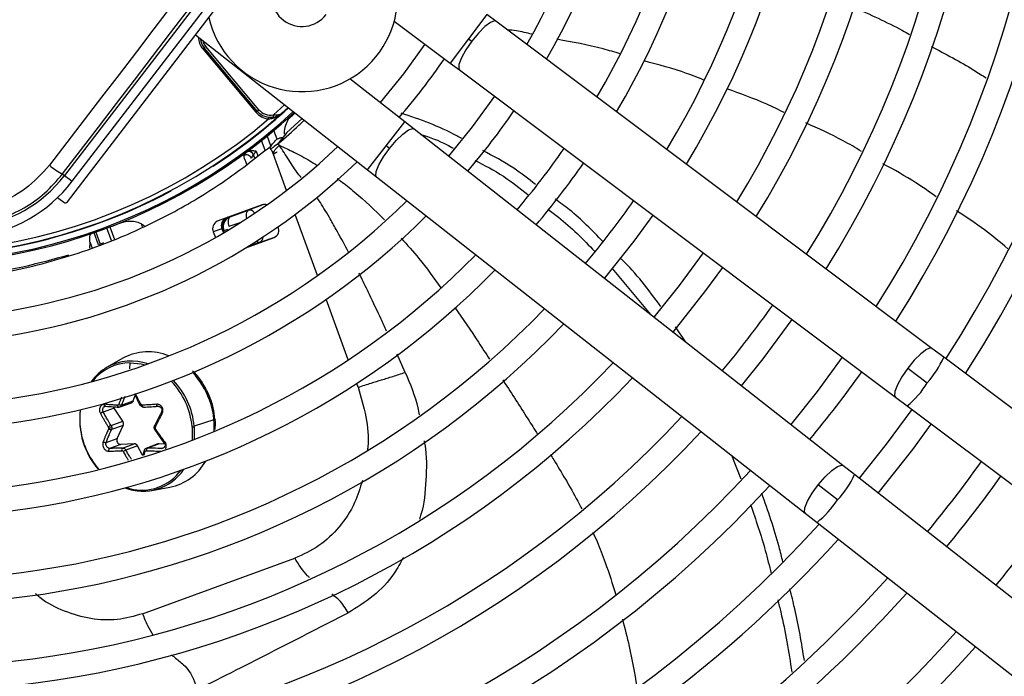
# Model space of a CAD drawing. Units: millimetres. Extents: x 5 to 414, y 3 to 291.
# Drawn here: x 92 to 100, y 238 to 243 of the extents above; entities that cross this region are included whole.
import ezdxf

# ---------------------------------------------------------------- set-up
doc = ezdxf.new("R2010")
doc.units = ezdxf.units.MM

msp = doc.modelspace()

# ---------------------------------------------------------------- linework, layer by layer
at = {"color": 7, "linetype": 'Continuous', "lineweight": 25}
for p, q in [((95.2152, 245.7578), (92.5367, 242.2671)), ((92.5953, 242.222), (95.2739, 245.7128)), ((92.5589, 242.0651), (93.7115, 243.5672)), ((95.8453, 243.4496), (95.7743, 243.5028)), ((95.0656, 243.4512), (95.4943, 243.1296)), ((99.1887, 240.9407), (95.8453, 243.4496)), ((93.5411, 243.345), (94.8595, 242.3106)), ((95.6343, 243.3162), (95.6601, 243.2968)), ((93.6076, 243.246), (93.5973, 243.2374)), ((93.5973, 243.2374), (94.0047, 242.752)), ((93.6203, 243.2567), (93.6076, 243.246)), ((94.0149, 242.7606), (93.6076, 243.246)), ((94.0277, 242.7713), (93.6203, 243.2567)), ((95.4943, 243.1296), (95.5652, 243.0763)), ((95.5652, 243.0763), (98.9086, 240.5675)), ((95.1476, 242.6778), (94.726, 243.0086)), ((94.2512, 242.7879), (94.2059, 242.7469)), ((94.0047, 242.752), (94.0149, 242.7606)), ((94.1019, 242.7004), (94.1033, 242.7136)), ((94.2421, 242.6987), (94.2297, 242.687)), ((94.3594, 242.703), (94.2398, 242.5932)), ((94.2415, 242.6982), (94.2459, 242.6932)), ((95.2174, 242.623), (95.1476, 242.6778)), ((94.1673, 242.5451), (94.1427, 242.6127)), ((94.236, 242.5881), (94.1662, 242.5048)), ((94.2398, 242.5932), (94.2075, 242.5519)), ((98.5061, 240.0429), (95.2174, 242.623)), ((94.2075, 242.5519), (94.1757, 242.5113)), ((95.0289, 242.4743), (95.0036, 242.4942)), ((93.9269, 242.4421), (93.9128, 242.4199)), ((92.5219, 242.2784), (92.5367, 242.2671)), ((92.5367, 242.2671), (92.5953, 242.222)), ((94.8595, 242.3106), (94.9293, 242.2559)), ((94.9293, 242.2559), (98.218, 239.6757)), ((92.4928, 242.0906), (92.5309, 242.0614)), ((94.0535, 242.0418), (93.7081, 241.9161)), ((94.0587, 242.0425), (93.9483, 242.0003)), ((93.8076, 241.9491), (93.9483, 242.0003)), ((93.1261, 241.897), (93.1512, 241.8815)), ((93.7442, 241.8583), (93.6778, 241.8341)), ((93.6778, 241.8341), (93.6935, 241.7909)), ((93.7442, 241.8583), (93.7557, 241.8268)), ((93.7583, 241.8426), (93.753, 241.8446)), ((93.7555, 241.8376), (93.7541, 241.837)), ((93.7877, 241.8533), (93.7583, 241.8426)), ((94.175, 241.8732), (94.1748, 241.8738)), ((92.7317, 241.7087), (92.7322, 241.7536)), ((92.8361, 241.7494), (92.7971, 241.7342)), ((93.9274, 241.7121), (94.1447, 241.7912)), ((94.0374, 241.7554), (94.1488, 241.7939)), ((96.7361, 241.5538), (97.0304, 241.2006)), ((97.3015, 240.9879), (97.2233, 241.107)), ((99.2801, 240.8721), (99.1887, 240.9407)), ((92.9836, 240.8644), (92.8629, 240.7955)), ((104.0778, 237.272), (99.2801, 240.8721)), ((99.0035, 240.788), (99.1531, 240.6757)), ((92.9553, 240.4892), (93.0504, 240.5239)), ((92.9747, 240.5057), (93.0643, 240.5383)), ((93.0643, 240.5383), (93.0789, 240.5781)), ((93.0722, 240.5917), (93.1149, 240.5056)), ((98.9086, 240.5675), (99, 240.4989)), ((92.9184, 240.4821), (92.834, 240.4514)), ((92.9836, 240.3814), (92.9184, 240.4821)), ((99, 240.4989), (103.7978, 236.8987)), ((92.894, 240.3488), (92.9836, 240.3814)), ((93.6828, 240.3921), (93.531, 240.3442)), ((92.9865, 240.3499), (92.8969, 240.3173)), ((92.9401, 240.2493), (92.9865, 240.3499)), ((93.2282, 240.3167), (93.2989, 240.2173)), ((93.5314, 240.3397), (93.5313, 240.2425)), ((92.8557, 240.2185), (92.9401, 240.2493)), ((92.9673, 240.204), (92.8828, 240.1733)), ((93.0711, 240.2088), (92.9673, 240.204)), ((92.9815, 240.1762), (93.0711, 240.2088)), ((93.0966, 240.193), (93.0069, 240.1604)), ((93.1358, 240.1221), (93.0966, 240.193)), ((93.1475, 240.1583), (93.1341, 240.1167)), ((93.2534, 240.2075), (93.1605, 240.1737)), ((93.2619, 240.2088), (93.1723, 240.1762)), ((93.3069, 240.2068), (93.2619, 240.2088)), ((97.6512, 240.1204), (97.7231, 239.941)), ((98.596, 239.9723), (98.5061, 240.0429)), ((103.3152, 236.2699), (98.596, 239.9723)), ((93.2068, 239.8507), (93.3435, 239.8755)), ((98.4648, 239.7787), (98.3176, 239.8941)), ((98.218, 239.6757), (98.3079, 239.6052)), ((98.3079, 239.6052), (103.0271, 235.9027)), ((93.1345, 238.905), (94.3033, 239.3304))]:
    msp.add_line(p, q, dxfattribs=at)
at = {"color": 8, "linetype": 'Continuous', "lineweight": 25}
for p, q in [((95.7743, 243.5028), (95.6343, 243.3162)), ((95.6343, 243.3162), (95.4943, 243.1296)), ((94.2246, 242.8088), (94.1381, 242.7315)), ((95.0036, 242.4942), (95.1476, 242.6778)), ((94.0896, 242.5687), (94.1181, 242.4904)), ((94.0755, 242.4601), (94.0481, 242.5354)), ((94.8595, 242.3106), (95.0036, 242.4942)), ((93.9954, 242.3999), (93.9864, 242.4249)), ((94.0075, 242.4534), (94.0202, 242.4185)), ((94.1386, 242.4277), (94.1289, 242.4543)), ((94.239, 242.1518), (94.1386, 242.4277)), ((94.4766, 241.4992), (94.3058, 241.9683)), ((93.1346, 241.8737), (93.1261, 241.897)), ((93.8878, 241.9073), (93.7978, 241.8746)), ((93.8076, 241.9491), (93.8031, 241.9507)), ((92.7971, 241.7343), (92.763, 241.828)), ((92.777, 241.8328), (92.8109, 241.7396)), ((92.8961, 241.7678), (92.8612, 241.8635)), ((92.8848, 241.8724), (92.9199, 241.7758)), ((93.7541, 241.837), (93.7522, 241.8364)), ((93.7574, 241.8278), (93.7541, 241.837)), ((93.7555, 241.8376), (93.7588, 241.8286)), ((93.7626, 241.8308), (93.7583, 241.8426)), ((93.7877, 241.8533), (93.79, 241.8471)), ((92.7322, 241.7536), (92.7465, 241.7144)), ((94.0374, 241.7554), (93.9404, 241.7201)), ((94.7119, 240.8526), (94.5426, 241.3176)), ((95.1498, 240.7565), (95.088, 240.8951)), ((93.0371, 240.7848), (93.0403, 240.8307)), ((94.7885, 240.6421), (94.7775, 240.6723)), ((93.5151, 240.3373), (93.5144, 240.2361)), ((93.2823, 240.1733), (93.299, 240.1794)), ((93.4287, 240.0056), (93.4145, 239.9874))]:
    msp.add_line(p, q, dxfattribs=at)
at = {"color": 7, "linetype": 'Continuous', "lineweight": 25, "flags": 128}
for points in [[(93.4892, 243.7397), (93.3554, 243.5653), (93.2217, 243.3909), (93.088, 243.2165), (92.9544, 243.0421), (92.8208, 242.8678), (92.6873, 242.6935), (92.5539, 242.5192), (92.4205, 242.345)], [(92.5219, 242.2784), (92.6598, 242.4585), (92.7977, 242.6387), (92.9358, 242.8189), (93.0739, 242.9992), (93.212, 243.1795), (93.3502, 243.3598), (93.4885, 243.5401), (93.6268, 243.7204)], [(95.3004, 243.275), (95.1352, 243.0462), (94.9569, 242.8274)], [(95.8342, 242.8745), (95.6641, 242.6403), (95.482, 242.4155)], [(94.0149, 242.7606), (94.0151, 242.7608), (94.0159, 242.7614), (94.0171, 242.7624), (94.0186, 242.7637), (94.0206, 242.7653), (94.0228, 242.7672), (94.0252, 242.7692), (94.0277, 242.7713)], [(94.1411, 242.7151), (94.1411, 242.7154), (94.1409, 242.7164), (94.1406, 242.7179), (94.1402, 242.7199), (94.1398, 242.7224), (94.1393, 242.7252), (94.1387, 242.7283), (94.1381, 242.7315)], [(94.3043, 242.7462), (94.2818, 242.7256), (94.2459, 242.6932)], [(96.6787, 241.4766), (96.9062, 241.7626), (97.0508, 241.9616)], [(93.8076, 241.9491), (93.8017, 241.9453), (93.7969, 241.9394), (93.7934, 241.9315), (93.7913, 241.9219), (93.7907, 241.911), (93.7916, 241.8992), (93.794, 241.8869), (93.7978, 241.8746)], [(97.4349, 241.6733), (97.2508, 241.4228), (97.0565, 241.1801)], [(97.2034, 241.0649), (97.4552, 241.3834), (97.5843, 241.5612)], [(97.7282, 240.6532), (97.8948, 240.8606), (98.1178, 241.1609)], [(98.5018, 240.8727), (98.3086, 240.6111), (98.1059, 240.3568)], [(92.6568, 240.3461), (92.6568, 240.4409), (92.6604, 240.4713)], [(92.9184, 240.4821), (92.9148, 240.4894), (92.9139, 240.4922)], [(92.9522, 240.49), (92.9504, 240.4897), (92.9486, 240.4901), (92.9469, 240.4912), (92.9454, 240.493), (92.9442, 240.4953), (92.9432, 240.498), (92.9426, 240.5011), (92.9423, 240.5044)], [(93.1176, 240.5057), (93.1161, 240.5054), (93.1152, 240.5054), (93.1148, 240.5057), (93.1151, 240.5064), (93.116, 240.5074), (93.1174, 240.5086), (93.1194, 240.5099), (93.1218, 240.5115)], [(93.143, 240.49), (93.1414, 240.4897), (93.1398, 240.4901), (93.1382, 240.4912), (93.1368, 240.493), (93.1355, 240.4953), (93.1344, 240.498), (93.1336, 240.5011), (93.1331, 240.5044)], [(99.0352, 240.4725), (98.8375, 240.2053), (98.6306, 239.9452)], [(98.7775, 239.8299), (99.0418, 240.1656), (99.1846, 240.3604)]]:
    msp.add_lwpolyline(points, dxfattribs=at)
at = {"color": 8, "linetype": 'Continuous', "lineweight": 25, "flags": 128}
for points in [[(95.8453, 243.4496), (95.8353, 243.4526), (95.804, 243.4415), (95.7607, 243.4089), (95.7107, 243.3586), (95.6601, 243.2968)], [(95.6601, 243.2968), (95.6149, 243.2309), (95.5806, 243.1689), (95.5614, 243.1183), (95.5595, 243.085), (95.5652, 243.0763)], [(95.0289, 242.4743), (95.0809, 242.535), (95.1319, 242.5841), (95.1759, 242.6158), (95.2075, 242.6263), (95.2174, 242.623)], [(94.9293, 242.2559), (94.9238, 242.2647), (94.9264, 242.2979), (94.9468, 242.3481), (94.9824, 242.4094), (95.0289, 242.4743)], [(93.9348, 241.9374), (93.9347, 241.9381), (93.9323, 241.9504), (93.9314, 241.9622), (93.932, 241.9731), (93.9341, 241.9827), (93.9376, 241.9906), (93.9424, 241.9965), (93.9483, 242.0003)], [(99.1889, 240.9406), (99.1787, 240.9438), (99.1474, 240.9327), (99.1041, 240.9), (99.0541, 240.8498), (99.0035, 240.788)], [(93.0403, 240.8307), (93.1248, 240.8213), (93.1542, 240.8136)], [(99.0035, 240.788), (98.9583, 240.7221), (98.9241, 240.6601), (98.9048, 240.6094), (98.9029, 240.5762), (98.9086, 240.5675)], [(93.6919, 240.3976), (93.6919, 240.3975), (93.6909, 240.3958), (93.6879, 240.3939), (93.6828, 240.3921)], [(93.2228, 240.3315), (93.2229, 240.3313), (93.2235, 240.3308), (93.2249, 240.3304), (93.2268, 240.3302), (93.2293, 240.33), (93.2322, 240.33)], [(93.1475, 240.1583), (93.1474, 240.1569), (93.1479, 240.1553), (93.149, 240.1536), (93.1507, 240.1519), (93.153, 240.1502), (93.1556, 240.1486)], [(98.3176, 239.8941), (98.3696, 239.9548), (98.4206, 240.004), (98.4646, 240.0357), (98.4962, 240.0461), (98.5061, 240.0429)], [(98.2183, 239.6755), (98.2125, 239.6846), (98.2151, 239.7177), (98.2355, 239.768), (98.2711, 239.8292), (98.3176, 239.8941)]]:
    msp.add_lwpolyline(points, dxfattribs=at)
at = {"color": 7, "linetype": 'Continuous', "lineweight": 25}
for centre, radius in [((91.3166, 246.1097), 18.0032), ((91.3166, 245.9763), 15.7667), ((91.3166, 245.9763), 15.7333), ((91.3166, 245.9763), 15.6133), ((91.3166, 245.9763), 15.58)]:
    msp.add_circle(centre, radius, dxfattribs=at)
for centre, radius, start, end in [((91.3166, 245.9763), 9.48, 327.33308, 47.66692), ((91.3166, 245.9763), 9, 327.55842, 47.44158), ((91.3166, 245.9763), 8.8133, 327.65271, 47.34729), ((91.3166, 245.9763), 8.3333, 327.91461, 47.08539), ((91.3166, 245.9763), 8.1467, 328.02483, 46.97517), ((91.3166, 245.9763), 7.6667, 328.33299, 46.66701), ((91.3166, 245.9763), 7.48, 328.46356, 46.53644), ((91.3166, 245.9763), 7, 328.83142, 46.16858), ((91.3166, 245.9763), 6.8133, 328.98855, 46.01145), ((91.3166, 245.9763), 6.3333, 329.43537, 45.56463), ((91.3166, 245.9763), 6.1467, 329.6281, 45.3719), ((91.3166, 245.9763), 5.6667, 330.18241, 44.81759), ((91.3166, 245.9763), 5.48, 330.42441, 44.57559), ((91.3166, 245.9763), 9.6667, 327.2515, 351.82824), ((94.3577, 243.6427), 0.7333, 192.9788, 13.0498), ((94.3577, 243.6427), 0.2333, 142.5, 322.5), ((93.7097, 243.3317), 0.1333, 186.47854, 220), ((91.3166, 245.9763), 5, 319.24237, 325.75763), ((91.3166, 245.9763), 4.3333, 243.18078, 311.81922), ((91.3166, 245.9763), 4.3933, 256.76607, 312.75403), ((94.117, 242.8463), 0.1467, 220, 264.07758), ((94.117, 242.8463), 0.1333, 220, 280.40902), ((94.117, 242.8463), 0.1167, 219.99999, 280.40906), ((91.3166, 245.9763), 5.6667, 319.55332, 325.44668), ((91.3166, 245.9763), 4.3, 244.62733, 310.37267), ((91.3166, 245.9763), 4.8133, 241.44338, 313.55662), ((93.9323, 242.3841), 0.0408, 21.99774, 118.54089), ((93.9483, 242.4092), 0.0412, 22.45863, 101.70643), ((91.3166, 245.9763), 6.1467, 319.73541, 325.26459), ((91.3166, 245.9763), 5, 241.13041, 313.86959), ((92.7248, 242.6974), 0.4655, 229.19102, 244.16295), ((91.3166, 245.9763), 6.3333, 319.79877, 325.20123), ((91.7227, 242.8917), 1.026, 232.5, 322.5), ((91.7227, 242.8917), 1.1, 232.5, 322.5), ((91.3166, 245.9763), 4.3364, 266.98389, 298.01611), ((91.3166, 245.9763), 5.48, 240.42441, 314.57559), ((92.4847, 242.08), 0.0133, 52.49914, 133.1869), ((94.0704, 241.9932), 0.0515, 69.33759, 109.25338), ((91.3166, 245.9763), 6.8133, 319.94572, 325.05428), ((91.3166, 245.9763), 5.6667, 240.18241, 314.81759), ((93.7345, 241.8597), 0.0622, 115.0878, 204.3131), ((93.8009, 241.8839), 0.0622, 115.0878, 204.3131), ((92.1342, 241.2475), 1.7253, 19.99868, 20.2458), ((94.1183, 241.8476), 0.0622, 295.0878, 24.3131), ((91.3166, 245.9763), 6.1467, 239.6281, 315.3719), ((91.3166, 245.9763), 6.3333, 239.43537, 315.56463), ((91.3166, 245.9763), 8.1467, 320.26304, 324.73696), ((91.3166, 245.9763), 6.8133, 238.98855, 316.01145), ((91.3166, 245.9763), 7, 238.83142, 316.16858), ((93.179, 240.5129), 0.4022, 67.0101, 119.0755), ((91.3166, 245.9763), 7.48, 238.46356, 316.53644), ((93.0415, 240.4634), 0.3673, 90.18503, 142.45818), ((93.0596, 240.4555), 0.3928, 120.05284, 144.32679), ((91.3166, 245.9763), 9, 320.41676, 324.58324), ((91.3166, 245.9763), 7.6667, 238.33299, 316.66701), ((93.0419, 240.546), 0.0237, 291.0017, 341.22067), ((93.2373, 240.3964), 0.5846, 172.71621, 221.27028), ((92.9718, 240.5408), 0.0352, 236.39632, 274.67655), ((91.3166, 245.9763), 8.1467, 238.02483, 316.97517), ((92.9558, 240.363), 0.0333, 336.97617, 33.68634), ((91.3166, 245.9763), 8.3333, 237.91461, 317.08539), ((93.2191, 240.3941), 0.5643, 184.88103, 185.33134), ((93.2319, 240.3949), 0.5772, 185.29494, 221.63487), ((92.8593, 240.3285), 0.0164, 5.39247, 31.72995), ((92.8774, 240.4112), 0.0812, 268.73604, 285.70808), ((93.247, 240.3314), 0.0149, 185.43637, 214.5444), ((92.9528, 240.2892), 0.5643, 4.88103, 5.33134), ((93.5121, 240.4124), 0.0752, 272.28522, 284.88323), ((92.957, 240.2907), 0.5766, 4.88104, 5.33134), ((92.9692, 240.2359), 0.032, 155.34081, 266.5503), ((92.9928, 240.1612), 0.0187, 126.86325, 197.07164), ((93.1033, 239.967), 0.2161, 116.47829, 122.80171), ((93.071, 240.1803), 0.0285, 26.60156, 89.77407), ((93.1867, 240.1602), 0.0215, 132.08339, 192.18923), ((93.2608, 240.1869), 0.0219, 87.22172, 109.92988), ((93.2651, 240.2729), 0.405, 281.15551, 330.99509), ((91.3166, 245.9763), 10.1467, 320.58259, 324.41741), ((91.3166, 245.9763), 8.8133, 237.65271, 317.34729), ((93.1358, 240.2256), 0.3809, 248.8527, 326.25716), ((93.1283, 240.2244), 0.3716, 251.0424, 320.37587), ((91.3166, 245.9763), 10.3333, 320.60611, 324.39389), ((91.3166, 245.9763), 9, 237.55842, 317.44158), ((91.3166, 245.9763), 10.8133, 320.66284, 324.33716), ((91.3166, 245.9763), 9.48, 237.33308, 317.66692), ((91.3166, 245.9763), 9.6667, 293.17176, 317.7485), ((91.3166, 245.9763), 10.1467, 293.13998, 317.94445), ((91.3166, 245.9763), 10.3333, 293.12842, 318.01572), ((91.3166, 245.9763), 10.8133, 293.10052, 318.18768), ((91.3166, 245.9763), 11, 293.09033, 318.25049)]:
    msp.add_arc(centre, radius, start, end, dxfattribs=at)
at = {"color": 8, "linetype": 'Continuous', "lineweight": 25}
for centre, radius, start, end in [((93.7097, 243.3317), 0.1467, 181.54615, 220.00001), ((93.7097, 243.3317), 0.1167, 195.24232, 220), ((91.3166, 245.9763), 4.3364, 302.98389, 312.63318), ((91.3166, 245.9763), 4.3836, 256.76607, 312.73352), ((93.8265, 241.8721), 0.0831, 120.04406, 182.30241), ((93.8313, 241.873), 0.0833, 117.73347, 199.98285), ((93.7401, 241.8688), 0.00331, 301.03022, 359.62118), ((94.0313, 241.7853), 0.0305, 225.11841, 281.44617), ((93.0492, 240.4594), 0.3843, 70.57309, 119.00118), ((98.536, 241.2138), 0.8187, 318.91401, 335.33919), ((93.071, 240.3362), 0.6143, 356.99932, 43.04687), ((92.9426, 240.2894), 0.5745, 5.22247, 44.0851), ((92.9447, 240.29), 0.5888, 5.28228, 43.51458), ((98.5618, 241.0328), 0.6908, 309.37714, 328.87204), ((97.9668, 240.2574), 0.6908, 316.12796, 335.62286), ((97.7853, 240.2355), 0.8187, 309.66081, 326.08599)]:
    msp.add_arc(centre, radius, start, end, dxfattribs=at)
at = {"color": 7, "linetype": 'Continuous', "lineweight": 25}
for centre, major_axis, ratio, start_param, end_param in [((92.5431, 242.0773), (0.0159, -0.0122), 0.999962, 4.712389, 6.283185), ((90.7198, 247.5282), (7.8413, 2.854), 0.725707, 4.724367, 4.733765), ((93.8368, 241.871), (0.0835, 0.0015), 0.997248, 2.24116, 3.471313), ((92.942, 240.5178), (-0.0029, 0.0132), 0.829115, 2.908292, 4.039429), ((93.1319, 240.5178), (-0.0026, 0.0132), 0.875924, 1.892118, 3.023255), ((92.8645, 240.3302), (-0.0041, 0.0127), 0.812346, 3.876488, 4.442311), ((93.2444, 240.3303), (-0.0055, 0.0122), 0.89779, 0.637508, 1.203331), ((92.977, 240.1426), (-0.0055, 0.0122), 0.81408, 4.836898, 5.968035), ((93.1669, 240.1426), (-0.0066, 0.0118), 0.846856, 5.801557, 6.932695)]:
    msp.add_ellipse(centre, major_axis=major_axis, ratio=ratio, start_param=start_param, end_param=end_param, dxfattribs=at)
at = {"color": 8, "linetype": 'Continuous', "lineweight": 25}
for centre, major_axis, ratio, start_param, end_param in [((93.8368, 241.871), (0.0835, 0.0015), 0.997248, 1.910016, 2.24116), ((94.0093, 241.8339), (-0.0274, 0.0787), 0.540313, 3.156513, 4.033093)]:
    msp.add_ellipse(centre, major_axis=major_axis, ratio=ratio, start_param=start_param, end_param=end_param, dxfattribs=at)
for points, knots in [([(98.5842, 243.5592), (98.7123, 243.5025), (98.8593, 243.4375), (98.9995, 243.3589), (99.0174, 243.3489)], [0, 0, 0, 0, 0.872096, 1, 1, 1, 1]), ([(99.1822, 243.2573), (99.2934, 243.199), (99.4374, 243.1234), (99.5739, 243.035), (99.605, 243.0148)], [0, 0, 0, 0, 0.772046, 1, 1, 1, 1]), ([(94.1019, 242.7004), (94.1128, 242.702), (94.135, 242.7052), (94.1611, 242.7151), (94.1743, 242.7249), (94.179, 242.7284)], [0, 0, 0, 0, 0.385969, 0.780903, 1, 1, 1, 1]), ([(94.184, 242.4989), (94.1747, 242.4892), (94.1562, 242.4701), (94.1379, 242.4491), (94.1392, 242.445), (94.14, 242.4424)], [0, 0, 0, 0, 0.278355, 0.549445, 1, 1, 1, 1]), ([(94.184, 242.4989), (94.2213, 242.4815), (94.3001, 242.4449), (94.3972, 242.3931), (94.4556, 242.3563), (94.4748, 242.3442)], [0, 0, 0, 0, 0.377496, 0.796261, 1, 1, 1, 1]), ([(94.3517, 242.2511), (94.344, 242.2604), (94.3096, 242.3017), (94.2572, 242.3856), (94.2082, 242.4614), (94.184, 242.4989)], [0, 0, 0, 0, 0.127824, 0.569225, 1, 1, 1, 1]), ([(93.9335, 242.3534), (93.9329, 242.3548), (93.9279, 242.3679), (93.9214, 242.3869), (93.9142, 242.4097), (93.9133, 242.4164), (93.9128, 242.4199)], [0, 0, 0, 0, 0.036711, 0.335379, 0.658011, 1, 1, 1, 1]), ([(94.1669, 242.4464), (94.1652, 242.4453), (94.1578, 242.4408), (94.1469, 242.4333), (94.1386, 242.4277)], [0, 0, 0, 0, 0.240023, 1, 1, 1, 1]), ([(94.6275, 242.2427), (94.6365, 242.2364), (94.6816, 242.2051), (94.8076, 242.1055), (94.9157, 242.0008), (94.9918, 241.927)], [0, 0, 0, 0, 0.069467, 0.344668, 1, 1, 1, 1]), ([(94.7138, 241.6785), (94.7105, 241.685), (94.6802, 241.7441), (94.6316, 241.8333), (94.5719, 241.9383), (94.5285, 242.0116), (94.4987, 242.059), (94.4805, 242.0869), (94.4748, 242.0953), (94.4724, 242.0988)], [0, 0, 0, 0, 0.044559, 0.406432, 0.623515, 0.790878, 0.936361, 0.973555, 1, 1, 1, 1]), ([(93.9925, 241.9805), (93.989, 241.9846), (93.98, 241.9952), (93.9639, 242.0024), (93.9535, 242.001), (93.9483, 242.0003)], [0, 0, 0, 0, 0.238905, 0.618375, 1, 1, 1, 1]), ([(93.7418, 241.8659), (93.7425, 241.8646), (93.744, 241.8619), (93.747, 241.8553), (93.7492, 241.8498), (93.75, 241.8477)], [0, 0, 0, 0, 0.3865354, 0.7701271, 1, 1, 1, 1]), ([(95.119, 241.7855), (95.1651, 241.7346), (95.2743, 241.6139), (95.3688, 241.4808), (95.4235, 241.4038)], [0, 0, 0, 0, 0.421829, 1, 1, 1, 1]), ([(95.0069, 241.0732), (94.9929, 241.1039), (94.9499, 241.1979), (94.8843, 241.3352), (94.8279, 241.4524), (94.8008, 241.5066), (94.7956, 241.517)], [0, 0, 0, 0, 0.2051449, 0.6287898, 0.9285703, 1, 1, 1, 1]), ([(95.5306, 241.2552), (95.5915, 241.1665), (95.6818, 241.0351), (95.7678, 240.9012), (95.7957, 240.8577)], [0, 0, 0, 0, 0.675265, 1, 1, 1, 1]), ([(95.1498, 240.7565), (95.1879, 240.6664), (95.2334, 240.5591), (95.2532, 240.4489), (95.2563, 240.4312)], [0, 0, 0, 0, 0.839567, 1, 1, 1, 1]), ([(95.8984, 240.699), (95.9009, 240.6952), (95.9653, 240.5957), (96.0545, 240.4563), (96.1401, 240.3209), (96.1652, 240.2812)], [0, 0, 0, 0, 0.026958, 0.714624, 1, 1, 1, 1]), ([(93.1218, 240.5115), (93.116, 240.5227), (93.1062, 240.5418), (93.0928, 240.5689), (93.0848, 240.5852), (93.0809, 240.5935), (93.0807, 240.5939)], [0, 0, 0, 0, 0.407909, 0.697286, 0.985204, 1, 1, 1, 1]), ([(94.7885, 240.6421), (94.8104, 240.5674), (94.8543, 240.418), (94.8724, 240.2503), (94.8605, 240.1664), (94.8591, 240.1567)], [0, 0, 0, 0, 0.469318, 0.938571, 1, 1, 1, 1]), ([(92.9736, 240.5655), (92.9722, 240.5619), (92.9677, 240.5509), (92.9607, 240.5329), (92.9551, 240.5185), (92.9524, 240.5115)], [0, 0, 0, 0, 0.19616, 0.610075, 1, 1, 1, 1]), ([(92.9747, 240.5057), (92.9795, 240.5178), (92.9873, 240.5378), (92.9964, 240.5602), (93.0007, 240.5705), (93.0017, 240.5729)], [0, 0, 0, 0, 0.542181, 0.892845, 1, 1, 1, 1]), ([(92.834, 240.4514), (92.8329, 240.454), (92.8308, 240.4589), (92.8297, 240.4672), (92.8301, 240.4753), (92.8317, 240.4802), (92.8325, 240.4826)], [0, 0, 0, 0, 0.267575, 0.501315, 0.75539, 1, 1, 1, 1]), ([(93.3109, 240.1712), (93.3119, 240.1728), (93.315, 240.1776), (93.3171, 240.1875), (93.3169, 240.1998), (93.3134, 240.2124), (93.3087, 240.2197), (93.3063, 240.2233)], [0, 0, 0, 0, 0.1092746, 0.3250203, 0.549353, 0.7754728, 1, 1, 1, 1]), ([(95.2948, 240.2307), (95.2964, 240.2224), (95.3166, 240.1206), (95.3094, 239.9294), (95.2945, 239.7349), (95.2621, 239.6434), (95.2579, 239.6314)], [0, 0, 0, 0, 0.039929, 0.486972, 0.932908, 1, 1, 1, 1]), ([(92.9862, 240.1486), (92.9926, 240.1377), (93.0035, 240.119), (93.0167, 240.0972), (93.0234, 240.0864), (93.0253, 240.0832)], [0, 0, 0, 0, 0.498995, 0.852992, 1, 1, 1, 1]), ([(93.0493, 240.0906), (93.0443, 240.0986), (93.0297, 240.1216), (93.016, 240.1451), (93.0069, 240.1604)], [0, 0, 0, 0, 0.345372, 1, 1, 1, 1]), ([(93.1462, 240.1205), (93.1471, 240.123), (93.1501, 240.1324), (93.1533, 240.1418), (93.1556, 240.1486)], [0, 0, 0, 0, 0.270906, 1, 1, 1, 1]), ([(96.2628, 240.1272), (96.2714, 240.1135), (96.3113, 240.0509), (96.3818, 239.9316), (96.4542, 239.8063), (96.493, 239.7286), (96.5029, 239.7088)], [0, 0, 0, 0, 0.10071, 0.461769, 0.863132, 1, 1, 1, 1]), ([(94.821, 239.9269), (94.8033, 239.8691), (94.7631, 239.7378), (94.6485, 239.5667), (94.4937, 239.4171), (94.3668, 239.3593), (94.3033, 239.3304)], [0, 0, 0, 0, 0.207869, 0.471929, 0.735944, 1, 1, 1, 1]), ([(96.5885, 239.5307), (96.5994, 239.5069), (96.634, 239.4311), (96.6958, 239.2721), (96.7387, 239.1343), (96.7646, 239.0513)], [0, 0, 0, 0, 0.153709, 0.490396, 1, 1, 1, 1]), ([(94.4164, 239.1817), (94.411, 239.1867), (94.3667, 239.2274), (94.3329, 239.2823), (94.3033, 239.3304)], [0, 0, 0, 0, 0.123343, 1, 1, 1, 1]), ([(95.1358, 239.3373), (95.1133, 239.2959), (95.0515, 239.1823), (94.9094, 239.034), (94.7775, 238.9529), (94.7116, 238.9124)], [0, 0, 0, 0, 0.2231607, 0.6119641, 1, 1, 1, 1]), ([(93.1345, 238.905), (93.0705, 238.887), (92.9426, 238.8511), (92.737, 238.8602), (92.5365, 238.9199), (92.3915, 238.9892), (92.3248, 239.0494), (92.3137, 239.0594)], [0, 0, 0, 0, 0.238158, 0.476322, 0.714485, 0.952649, 1, 1, 1, 1]), ([(94.7116, 238.9124), (94.691, 238.9468), (94.661, 238.997), (94.61, 239.0386), (94.5908, 239.0509), (94.5855, 239.0543)], [0, 0, 0, 0, 0.6113094, 0.8915811, 1, 1, 1, 1]), ([(93.1345, 238.905), (93.147, 238.8744), (93.17, 238.8177), (93.2008, 238.7661), (93.215, 238.7424)], [0, 0, 0, 0, 0.539868, 1, 1, 1, 1]), ([(96.8148, 238.8636), (96.8332, 238.7942), (96.8784, 238.6241), (96.9079, 238.4508), (96.9254, 238.3481)], [0, 0, 0, 0, 0.407745, 1, 1, 1, 1]), ([(93.357, 238.5901), (93.3645, 238.5839), (93.3952, 238.5583), (93.4421, 238.5246), (93.4942, 238.4671), (93.5288, 238.398), (93.547, 238.3504), (93.5571, 238.324)], [0, 0, 0, 0, 0.094904, 0.390501, 0.590314, 0.773236, 1, 1, 1, 1])]:
    msp.add_open_spline(points, degree=3, knots=knots, dxfattribs=at)
at = {"color": 7, "linetype": 'Continuous', "lineweight": 25}
for points, knots in [([(96.1213, 243.3509), (96.0817, 243.3602), (96.0194, 243.3748), (95.9558, 243.3816), (95.9326, 243.384)], [0, 0, 0, 0, 0.635361, 1, 1, 1, 1]), ([(96.7993, 243.1992), (96.7554, 243.2126), (96.596, 243.2614), (96.4316, 243.2904), (96.3125, 243.3114)], [0, 0, 0, 0, 0.275236, 1, 1, 1, 1]), ([(97.4397, 242.999), (97.3959, 243.0165), (97.2469, 243.0758), (97.0915, 243.1167), (96.9818, 243.1455)], [0, 0, 0, 0, 0.293965, 1, 1, 1, 1]), ([(98.0551, 242.7501), (98.0109, 242.7719), (97.8686, 242.8422), (97.7187, 242.8951), (97.6153, 242.9316)], [0, 0, 0, 0, 0.310064, 1, 1, 1, 1]), ([(94.2059, 242.7469), (94.2003, 242.7428), (94.1896, 242.7349), (94.1705, 242.7305), (94.1532, 242.7297), (94.1429, 242.7309), (94.1381, 242.7315)], [0, 0, 0, 0, 0.319809, 0.615513, 0.820857, 1, 1, 1, 1]), ([(94.1411, 242.7151), (94.1546, 242.7188), (94.1789, 242.7254), (94.1976, 242.7403), (94.2059, 242.7469)], [0, 0, 0, 0, 0.55509, 1, 1, 1, 1]), ([(95.582, 242.5495), (95.5695, 242.5567), (95.4219, 242.6416), (95.2635, 242.6956), (95.1187, 242.7451)], [0, 0, 0, 0, 0.085057, 1, 1, 1, 1]), ([(94.1757, 242.5113), (94.2298, 242.5576), (94.2984, 242.6163), (94.3619, 242.6776), (94.3753, 242.6906)], [0, 0, 0, 0, 0.788944, 1, 1, 1, 1]), ([(94.2527, 242.6981), (94.2451, 242.6826), (94.2299, 242.6517), (94.2188, 242.6113), (94.22, 242.5859), (94.2201, 242.5844)], [0, 0, 0, 0, 0.485033, 0.96774, 1, 1, 1, 1]), ([(98.6488, 242.4518), (98.6023, 242.4796), (98.4649, 242.5615), (98.3188, 242.6269), (98.2221, 242.6701)], [0, 0, 0, 0, 0.3381169, 1, 1, 1, 1]), ([(94.2049, 242.551), (94.2067, 242.5545), (94.2087, 242.5585), (94.1908, 242.5535), (94.1827, 242.5508), (94.1747, 242.5479), (94.1681, 242.5454), (94.1648, 242.5441), (94.1632, 242.5435)], [0, 0, 0, 0, 0.676916, 0.787894, 0.873084, 0.940495, 0.970624, 1, 1, 1, 1]), ([(95.2694, 242.5822), (95.3376, 242.5594), (95.4229, 242.5309), (95.5025, 242.4849), (95.5185, 242.4757)], [0, 0, 0, 0, 0.799642, 1, 1, 1, 1]), ([(91.247, 241.4461), (91.4425, 241.4541), (91.8331, 241.4701), (92.4021, 241.5887), (92.9114, 241.7595), (93.3596, 241.972), (93.7529, 242.2055), (93.9948, 242.3953), (94.1158, 242.4903)], [0, 0, 0, 0, 0.186908, 0.373474, 0.559864, 0.706381, 0.853041, 1, 1, 1, 1]), ([(94.1662, 242.5048), (94.1518, 242.4937), (94.1202, 242.4694), (94.1091, 242.473), (94.1236, 242.5013), (94.1527, 242.5319), (94.1595, 242.5395), (94.1622, 242.5425)], [0, 0, 0, 0, 0.154397, 0.338316, 0.577872, 0.838709, 1, 1, 1, 1]), ([(94.1633, 242.5438), (94.1631, 242.5438), (94.1627, 242.5436), (94.1579, 242.539), (94.1506, 242.531), (94.1385, 242.5166), (94.1249, 242.5009), (94.1158, 242.4903)], [0, 0, 0, 0, 0.22384, 0.422811, 0.579801, 0.716593, 1, 1, 1, 1]), ([(94.1662, 242.5048), (94.1679, 242.506), (94.1709, 242.5082), (94.1742, 242.5104), (94.1757, 242.5113)], [0, 0, 0, 0, 0.559983, 1, 1, 1, 1]), ([(94.184, 242.4989), (94.1826, 242.5009), (94.1798, 242.5051), (94.177, 242.5093), (94.1757, 242.5113)], [0, 0, 0, 0, 0.500192, 1, 1, 1, 1]), ([(93.9399, 242.4495), (93.9374, 242.4484), (93.9328, 242.4463), (93.9287, 242.4435), (93.9269, 242.4422)], [0, 0, 0, 0, 0.559892, 1, 1, 1, 1]), ([(94.0075, 242.4534), (94.004, 242.4537), (93.997, 242.4543), (93.9849, 242.4551), (93.9711, 242.4554), (93.9552, 242.4544), (93.9451, 242.4512), (93.9399, 242.4495)], [0, 0, 0, 0, 0.152757, 0.304592, 0.528186, 0.758521, 1, 1, 1, 1]), ([(93.9701, 242.3993), (93.9732, 242.404), (93.9786, 242.4124), (93.984, 242.4211), (93.9864, 242.4249)], [0, 0, 0, 0, 0.560007, 1, 1, 1, 1]), ([(93.9864, 242.4249), (93.9874, 242.4273), (93.9892, 242.4312), (93.9946, 242.4386), (94.0004, 242.4456), (94.0051, 242.4508), (94.0075, 242.4534)], [0, 0, 0, 0, 0.336737, 0.556847, 0.778087, 1, 1, 1, 1]), ([(94.1137, 242.4742), (94.1178, 242.4691), (94.1263, 242.4585), (94.1341, 242.4471), (94.1383, 242.4411)], [0, 0, 0, 0, 0.4733635, 1, 1, 1, 1]), ([(94.14, 242.4424), (94.1397, 242.4416), (94.1377, 242.4357), (94.1497, 242.4395), (94.1586, 242.4431), (94.1602, 242.4437)], [0, 0, 0, 0, 0.112434, 0.841442, 1, 1, 1, 1]), ([(96.1497, 242.1972), (96.0945, 242.2406), (95.9662, 242.3416), (95.8245, 242.4155), (95.7436, 242.4577)], [0, 0, 0, 0, 0.42961, 1, 1, 1, 1]), ([(92.4205, 242.3451), (92.3625, 242.2813), (92.2467, 242.154), (92.0121, 242.0373), (91.7751, 241.9924), (91.5542, 242.0105), (91.3586, 242.0704), (91.2463, 242.1455), (91.1901, 242.1831)], [0, 0, 0, 0, 0.1868569, 0.3733041, 0.5595556, 0.7061393, 0.8529459, 1, 1, 1, 1]), ([(95.6844, 242.3828), (95.7583, 242.3447), (95.9005, 242.2712), (96.0292, 242.1697), (96.091, 242.121)], [0, 0, 0, 0, 0.5194739, 1, 1, 1, 1]), ([(99.221, 242.1039), (99.1697, 242.1402), (99.0389, 242.233), (98.8982, 242.3101), (98.8126, 242.357)], [0, 0, 0, 0, 0.391765, 1, 1, 1, 1]), ([(91.1094, 242.0925), (91.1652, 242.0545), (91.2744, 241.9802), (91.4623, 241.912), (91.6568, 241.8794), (91.8552, 241.8862), (92.0487, 241.9311), (92.228, 242.0129), (92.3917, 242.1274), (92.4778, 242.2273), (92.5219, 242.2784)], [0, 0, 0, 0, 0.12784, 0.250034, 0.375934, 0.500148, 0.624313, 0.750154, 0.872251, 1, 1, 1, 1]), ([(96.6657, 241.7601), (96.5832, 241.8453), (96.4682, 241.9641), (96.337, 242.0585), (96.3, 242.0851)], [0, 0, 0, 0, 0.718032, 1, 1, 1, 1]), ([(96.2425, 242.0087), (96.2703, 241.9886), (96.4003, 241.8949), (96.514, 241.7766), (96.6034, 241.6835)], [0, 0, 0, 0, 0.2138779, 1, 1, 1, 1]), ([(99.7709, 241.7053), (99.7122, 241.7543), (99.5872, 241.8585), (99.4511, 241.948), (99.3789, 241.9954)], [0, 0, 0, 0, 0.469501, 1, 1, 1, 1]), ([(92.9581, 241.9001), (92.9584, 241.9002), (92.9593, 241.9006), (92.9628, 241.9019), (92.9895, 241.9113), (93.0328, 241.9189), (93.0873, 241.9143), (93.114, 241.9024), (93.1261, 241.897)], [0, 0, 0, 0, 0.004681, 0.016914, 0.064386, 0.498928, 0.772709, 1, 1, 1, 1]), ([(92.7322, 241.7536), (92.7312, 241.763), (92.7289, 241.7837), (92.7316, 241.8116), (92.7401, 241.8184), (92.7456, 241.8228)], [0, 0, 0, 0, 0.227459, 0.501521, 1, 1, 1, 1]), ([(93.7435, 241.8688), (93.7444, 241.8665), (93.7459, 241.863), (93.7492, 241.8545), (93.7514, 241.8487), (93.7526, 241.8456), (93.753, 241.8446)], [0, 0, 0, 0, 0.467916, 0.729901, 0.907207, 1, 1, 1, 1]), ([(92.5662, 241.6562), (92.4503, 241.6236), (92.1885, 241.5499), (91.7691, 241.4858), (91.4645, 241.4754), (91.3134, 241.4703)], [0, 0, 0, 0, 0.2857486, 0.6456798, 1, 1, 1, 1]), ([(97.1105, 241.2628), (97.0162, 241.3895), (96.9198, 241.5189), (96.8055, 241.6272), (96.8032, 241.6295)], [0, 0, 0, 0, 0.979108, 1, 1, 1, 1]), ([(93.6906, 240.3975), (93.6872, 240.4262), (93.6797, 240.4899), (93.6465, 240.5856), (93.5954, 240.6782), (93.5513, 240.7398), (93.5222, 240.7647), (93.519, 240.7674)], [0, 0, 0, 0, 0.208498, 0.461698, 0.715215, 0.968947, 1, 1, 1, 1]), ([(94.7885, 240.6421), (94.823, 240.6536), (94.8906, 240.6761), (94.9737, 240.701), (95.0517, 240.7242), (95.1174, 240.7458), (95.1498, 240.7565)], [0, 0, 0, 0, 0.236604, 0.464285, 0.735307, 1, 1, 1, 1]), ([(92.8416, 240.5116), (92.8416, 240.5116), (92.8415, 240.5116), (92.8415, 240.5117), (92.8415, 240.5117), (92.8412, 240.5117), (92.8404, 240.5117), (92.8369, 240.5118), (92.8303, 240.5109), (92.8216, 240.5068), (92.8139, 240.4993), (92.8083, 240.4894), (92.8051, 240.4779), (92.8046, 240.4652), (92.8068, 240.4521), (92.8104, 240.4445), (92.8122, 240.4406)], [0, 0, 0, 0, 0.000023, 0.000185, 0.00062, 0.002243, 0.0085, 0.033053, 0.130067, 0.254274, 0.383927, 0.50094, 0.621819, 0.747509, 0.874201, 1, 1, 1, 1]), ([(92.834, 240.4514), (92.8326, 240.4511), (92.8304, 240.4506), (92.8265, 240.4491), (92.8233, 240.4477), (92.8201, 240.446), (92.8161, 240.4436), (92.8138, 240.4418), (92.8122, 240.4406)], [0, 0, 0, 0, 0.238104, 0.367489, 0.5, 0.632511, 0.761896, 1, 1, 1, 1]), ([(92.8325, 240.4826), (92.8336, 240.4848), (92.8358, 240.4892), (92.8407, 240.4937), (92.8464, 240.4966), (92.8505, 240.4966), (92.8527, 240.4966)], [0, 0, 0, 0, 0.244704, 0.498676, 0.732546, 1, 1, 1, 1]), ([(92.894, 240.3488), (92.8824, 240.3679), (92.8617, 240.4019), (92.8425, 240.4363), (92.834, 240.4514)], [0, 0, 0, 0, 0.560156, 1, 1, 1, 1]), ([(92.8383, 240.4913), (92.84, 240.4929), (92.8435, 240.496), (92.8476, 240.4963), (92.8496, 240.4965)], [0, 0, 0, 0, 0.495262, 1, 1, 1, 1]), ([(92.9423, 240.5044), (92.9317, 240.5051), (92.9138, 240.5062), (92.8884, 240.508), (92.8653, 240.5097), (92.8497, 240.511), (92.8416, 240.5116)], [0, 0, 0, 0, 0.307839, 0.521231, 0.75111, 1, 1, 1, 1]), ([(92.8527, 240.4966), (92.8513, 240.4965), (92.8493, 240.4963), (92.8467, 240.4978), (92.8449, 240.4996), (92.8434, 240.5022), (92.8423, 240.5051), (92.8417, 240.5084), (92.8416, 240.5106), (92.8416, 240.5116)], [0, 0, 0, 0, 0.234141, 0.362257, 0.494205, 0.626926, 0.75725, 0.882336, 1, 1, 1, 1]), ([(92.8527, 240.4966), (92.8709, 240.4952), (92.9033, 240.4928), (92.9373, 240.4908), (92.9522, 240.49)], [0, 0, 0, 0, 0.559817, 1, 1, 1, 1]), ([(92.9747, 240.5057), (92.9736, 240.5034), (92.9714, 240.4986), (92.9659, 240.4936), (92.9595, 240.4903), (92.9546, 240.4901), (92.9522, 240.49)], [0, 0, 0, 0, 0.250013, 0.500001, 0.749988, 1, 1, 1, 1]), ([(93.143, 240.49), (93.1405, 240.4901), (93.1356, 240.4903), (93.1285, 240.4936), (93.1221, 240.4986), (93.1191, 240.5034), (93.1176, 240.5057)], [0, 0, 0, 0, 0.250012, 0.499999, 0.749987, 1, 1, 1, 1]), ([(93.2435, 240.5116), (93.2292, 240.5106), (93.2066, 240.509), (93.1769, 240.5071), (93.1544, 240.5057), (93.1401, 240.5048), (93.1331, 240.5044)], [0, 0, 0, 0, 0.38279, 0.603854, 0.808616, 1, 1, 1, 1]), ([(93.143, 240.49), (93.1631, 240.4911), (93.1989, 240.4931), (93.2358, 240.4955), (93.2521, 240.4966)], [0, 0, 0, 0, 0.560156, 1, 1, 1, 1]), ([(93.2792, 240.4514), (93.2693, 240.4322), (93.2515, 240.3978), (93.2349, 240.3638), (93.2276, 240.3488)], [0, 0, 0, 0, 0.559817, 1, 1, 1, 1]), ([(93.2861, 240.4406), (93.2878, 240.4446), (93.2911, 240.4524), (93.2921, 240.4655), (93.29, 240.4782), (93.2848, 240.4898), (93.277, 240.4996), (93.267, 240.507), (93.2554, 240.5115), (93.2474, 240.5116), (93.2435, 240.5116)], [0, 0, 0, 0, 0.129439, 0.255329, 0.382184, 0.502611, 0.623188, 0.748631, 0.874755, 1, 1, 1, 1]), ([(93.2521, 240.4966), (93.2512, 240.4965), (93.2499, 240.4963), (93.248, 240.4978), (93.2467, 240.4997), (93.2455, 240.5023), (93.2442, 240.5061), (93.2438, 240.5095), (93.2435, 240.5116)], [0, 0, 0, 0, 0.238104, 0.367489, 0.5, 0.632511, 0.761896, 1, 1, 1, 1]), ([(93.2521, 240.4966), (93.2549, 240.4966), (93.2601, 240.4966), (93.2676, 240.4937), (93.2741, 240.4891), (93.2791, 240.4828), (93.2824, 240.4752), (93.2835, 240.4672), (93.2827, 240.4589), (93.2804, 240.454), (93.2792, 240.4514)], [0, 0, 0, 0, 0.13379, 0.25066, 0.377698, 0.500005, 0.622361, 0.749349, 0.866285, 1, 1, 1, 1]), ([(93.2792, 240.4514), (93.2784, 240.4511), (93.2772, 240.4507), (93.2772, 240.4492), (93.2778, 240.4477), (93.2792, 240.446), (93.2811, 240.4442), (93.2834, 240.4424), (93.2852, 240.4412), (93.2861, 240.4406)], [0, 0, 0, 0, 0.234141, 0.362256, 0.494205, 0.626925, 0.757249, 0.882336, 1, 1, 1, 1]), ([(92.8122, 240.4406), (92.8196, 240.4276), (92.8311, 240.4072), (92.8475, 240.3792), (92.8605, 240.3577), (92.8692, 240.3437), (92.8732, 240.3371)], [0, 0, 0, 0, 0.3750754, 0.5905461, 0.8086998, 1, 1, 1, 1]), ([(93.2335, 240.3371), (93.2387, 240.3478), (93.2477, 240.3659), (93.2607, 240.3918), (93.2729, 240.4156), (93.2815, 240.4319), (93.2861, 240.4406)], [0, 0, 0, 0, 0.3102143, 0.5302515, 0.7486066, 1, 1, 1, 1]), ([(93.6917, 240.3177), (93.6936, 240.3382), (93.6962, 240.3647), (93.6916, 240.3914), (93.6906, 240.3975)], [0, 0, 0, 0, 0.772287, 1, 1, 1, 1]), ([(92.8745, 240.323), (92.8699, 240.3126), (92.8621, 240.2948), (92.8515, 240.2698), (92.842, 240.247), (92.8358, 240.2316), (92.8325, 240.2233)], [0, 0, 0, 0, 0.3102143, 0.5302515, 0.7486066, 1, 1, 1, 1]), ([(92.8557, 240.2185), (92.863, 240.2368), (92.8761, 240.2694), (92.8905, 240.3027), (92.8969, 240.3173)], [0, 0, 0, 0, 0.559817, 1, 1, 1, 1]), ([(92.894, 240.3488), (92.8927, 240.3484), (92.8907, 240.3477), (92.887, 240.346), (92.884, 240.3443), (92.881, 240.3425), (92.8771, 240.3401), (92.8747, 240.3383), (92.8732, 240.3371)], [0, 0, 0, 0, 0.239004, 0.368386, 0.500677, 0.632868, 0.761961, 1, 1, 1, 1]), ([(92.8969, 240.3173), (92.8956, 240.317), (92.8936, 240.3164), (92.8898, 240.3167), (92.8866, 240.3173), (92.8833, 240.3184), (92.879, 240.3201), (92.8763, 240.3219), (92.8745, 240.323)], [0, 0, 0, 0, 0.237366, 0.366259, 0.498379, 0.63074, 0.760321, 1, 1, 1, 1]), ([(92.894, 240.3488), (92.8953, 240.3463), (92.8981, 240.3414), (92.8989, 240.3358), (92.8994, 240.333)], [0, 0, 0, 0, 0.506755, 1, 1, 1, 1]), ([(92.8994, 240.333), (92.8994, 240.3303), (92.8996, 240.3247), (92.8978, 240.3198), (92.8969, 240.3173)], [0, 0, 0, 0, 0.4932437, 1, 1, 1, 1]), ([(93.2256, 240.3473), (93.2246, 240.3448), (93.2226, 240.3398), (93.2227, 240.3343), (93.2228, 240.3315)], [0, 0, 0, 0, 0.503058, 1, 1, 1, 1]), ([(93.2228, 240.3315), (93.2232, 240.3289), (93.2241, 240.3236), (93.2268, 240.319), (93.2281, 240.3167)], [0, 0, 0, 0, 0.500549, 1, 1, 1, 1]), ([(93.2306, 240.3173), (93.2291, 240.3198), (93.2263, 240.3247), (93.2254, 240.3303), (93.225, 240.333)], [0, 0, 0, 0, 0.506755, 1, 1, 1, 1]), ([(93.2276, 240.3488), (93.2268, 240.3484), (93.2255, 240.3477), (93.2253, 240.346), (93.2258, 240.3444), (93.227, 240.3425), (93.2292, 240.3401), (93.2318, 240.3383), (93.2335, 240.3371)], [0, 0, 0, 0, 0.237366, 0.366259, 0.498379, 0.63074, 0.760321, 1, 1, 1, 1]), ([(93.2306, 240.3173), (93.2297, 240.317), (93.2284, 240.3164), (93.228, 240.3167), (93.2283, 240.3174), (93.2292, 240.3184), (93.2311, 240.3201), (93.2333, 240.3219), (93.2348, 240.323)], [0, 0, 0, 0, 0.239004, 0.368386, 0.500677, 0.632868, 0.761961, 1, 1, 1, 1]), ([(93.3063, 240.2233), (93.2971, 240.2357), (93.2827, 240.255), (93.2634, 240.282), (93.2487, 240.3028), (93.2392, 240.3166), (93.2348, 240.323)], [0, 0, 0, 0, 0.375075, 0.590546, 0.8087, 1, 1, 1, 1]), ([(92.8325, 240.2233), (92.8314, 240.2196), (92.8291, 240.2122), (92.8294, 240.1995), (92.8323, 240.1871), (92.8378, 240.1756), (92.8453, 240.1657), (92.8545, 240.158), (92.8648, 240.153), (92.8717, 240.1526), (92.8751, 240.1523)], [0, 0, 0, 0, 0.129439, 0.2553286, 0.3821841, 0.5026111, 0.6231876, 0.7486314, 0.874755, 1, 1, 1, 1]), ([(92.8557, 240.2185), (92.8544, 240.218), (92.8522, 240.2173), (92.8483, 240.2173), (92.8449, 240.2177), (92.8414, 240.2187), (92.8381, 240.22), (92.835, 240.2215), (92.8333, 240.2228), (92.8325, 240.2233)], [0, 0, 0, 0, 0.2341411, 0.3622564, 0.4942048, 0.6269252, 0.7572492, 0.8823356, 1, 1, 1, 1]), ([(92.8828, 240.1733), (92.8806, 240.1735), (92.8765, 240.1739), (92.8702, 240.1773), (92.8645, 240.1821), (92.8597, 240.1886), (92.8562, 240.196), (92.8543, 240.2037), (92.8539, 240.2116), (92.8551, 240.2161), (92.8557, 240.2185)], [0, 0, 0, 0, 0.13379, 0.25066, 0.377698, 0.500005, 0.622361, 0.749349, 0.866285, 1, 1, 1, 1]), ([(93.3009, 240.2185), (93.3026, 240.2161), (93.3058, 240.2116), (93.3081, 240.2037), (93.3084, 240.196), (93.3066, 240.1886), (93.3027, 240.1821), (93.2972, 240.1773), (93.2902, 240.1739), (93.285, 240.1735), (93.2823, 240.1733)], [0, 0, 0, 0, 0.133786, 0.250655, 0.377691, 0.499994, 0.622348, 0.749335, 0.866271, 1, 1, 1, 1]), ([(93.3009, 240.2185), (93.3002, 240.218), (93.299, 240.2173), (93.2989, 240.2173), (93.2993, 240.2178), (93.3004, 240.2187), (93.3025, 240.2204), (93.3048, 240.2222), (93.3063, 240.2233)], [0, 0, 0, 0, 0.238104, 0.367489, 0.5, 0.632511, 0.761896, 1, 1, 1, 1]), ([(92.8828, 240.1733), (92.8815, 240.1727), (92.8795, 240.1716), (92.8773, 240.1686), (92.876, 240.1657), (92.8751, 240.1624), (92.8744, 240.1579), (92.8748, 240.1545), (92.8751, 240.1523)], [0, 0, 0, 0, 0.238104, 0.367489, 0.5, 0.632511, 0.761896, 1, 1, 1, 1]), ([(92.8751, 240.1523), (92.8875, 240.1526), (92.9071, 240.1531), (92.934, 240.154), (92.9548, 240.1549), (92.9683, 240.1554), (92.9749, 240.1557)], [0, 0, 0, 0, 0.38279, 0.603854, 0.808616, 1, 1, 1, 1]), ([(92.9815, 240.1762), (92.9627, 240.1755), (92.9291, 240.1743), (92.897, 240.1736), (92.8828, 240.1733)], [0, 0, 0, 0, 0.560156, 1, 1, 1, 1]), ([(92.9815, 240.1762), (92.9839, 240.1761), (92.9888, 240.1758), (92.9959, 240.1725), (93.0023, 240.1674), (93.0054, 240.1628), (93.0069, 240.1604)], [0, 0, 0, 0, 0.250012, 0.499999, 0.749987, 1, 1, 1, 1]), ([(93.1613, 240.1738), (93.1597, 240.173), (93.1566, 240.1712), (93.1528, 240.1676), (93.1496, 240.1632), (93.1482, 240.1599), (93.1475, 240.1583)], [0, 0, 0, 0, 0.2504, 0.501557, 0.751948, 1, 1, 1, 1]), ([(93.1498, 240.1604), (93.1509, 240.1628), (93.153, 240.1674), (93.1584, 240.1725), (93.1649, 240.1758), (93.1698, 240.1761), (93.1723, 240.1762)], [0, 0, 0, 0, 0.250013, 0.500001, 0.749988, 1, 1, 1, 1]), ([(93.1657, 240.1557), (93.1769, 240.1552), (93.1959, 240.1545), (93.2237, 240.1536), (93.2495, 240.1529), (93.2676, 240.1525), (93.277, 240.1523)], [0, 0, 0, 0, 0.307839, 0.521231, 0.75111, 1, 1, 1, 1]), ([(93.2823, 240.1733), (93.2614, 240.1737), (93.2242, 240.1744), (93.1882, 240.1756), (93.1723, 240.1762)], [0, 0, 0, 0, 0.559817, 1, 1, 1, 1]), ([(98.0463, 239.3035), (98.037, 239.3416), (97.9932, 239.5201), (97.9318, 239.6931), (97.8836, 239.8292)], [0, 0, 0, 0, 0.213653, 1, 1, 1, 1]), ([(97.7969, 239.7436), (97.8377, 239.6264), (97.8984, 239.4521), (97.9416, 239.2725), (97.9557, 239.2136)], [0, 0, 0, 0, 0.672408, 1, 1, 1, 1]), ([(98.2108, 238.5475), (98.1895, 238.6796), (98.1598, 238.8638), (98.1125, 239.0441), (98.0991, 239.0951)], [0, 0, 0, 0, 0.717482, 1, 1, 1, 1]), ([(98.0067, 239.0107), (98.0147, 238.9799), (98.0615, 238.798), (98.0906, 238.6124), (98.1147, 238.4582)], [0, 0, 0, 0, 0.169674, 1, 1, 1, 1]), ([(93.5571, 238.324), (93.755, 238.4241), (94.1508, 238.6244), (94.5247, 238.8164), (94.7116, 238.9124)], [0, 0, 0, 0, 0.500078, 1, 1, 1, 1])]:
    msp.add_open_spline(points, degree=3, knots=knots, dxfattribs=at)

doc.saveas('drawing.dxf')
